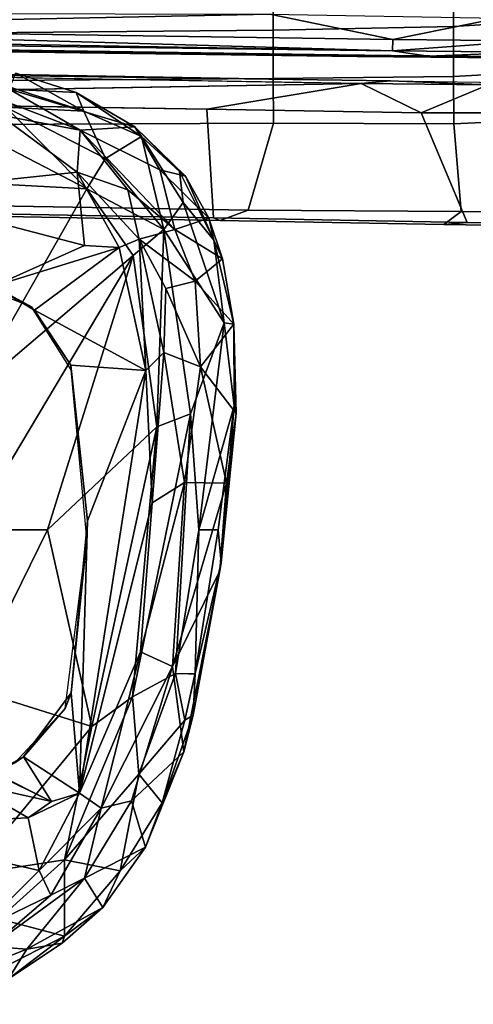
# Model space of a CAD drawing. Units: inches. Extents: x -12.8 to 13.9, y -13.8 to 13.8.
# Drawn here: x 5.2 to 7.1, y -13.1 to -9.1 of the extents above; entities that cross this region are included whole.
import ezdxf

# ---------------------------------------------------------------- set-up
doc = ezdxf.new("R2010")
doc.units = ezdxf.units.IN
doc.header["$MEASUREMENT"] = 0
for name, color, linetype in [('SEAT-ARMPAD', 5, 'Continuous'), ('SEAT-FABRIC', 5, 'Continuous'), ('SEAT-FRAME', 5, 'Continuous')]:
    doc.layers.add(name, color=color, linetype=linetype)

msp = doc.modelspace()

# ---------------------------------------------------------------- linework, layer by layer
at = {"layer": 'SEAT-ARMPAD'}
for points in [[(5.4709, -9.4442, 24.5769), (5.1907, -9.289, 24.5664), (5.1419, -9.3373, 24.646)], [(5.4394, -9.3681, 24.4994), (5.1634, -9.3543, 24.214), (5.1907, -9.289, 24.5664)], [(5.4394, -9.3681, 24.4994), (5.1907, -9.289, 24.5664), (5.4709, -9.4442, 24.5769)], [(5.1634, -9.3543, 24.214), (5.4551, -9.5223, 24.0865), (5.0374, -9.3628, 24.1133)], [(5.1266, -9.4607, 24.0122), (5.0374, -9.3628, 24.1133), (5.4551, -9.5223, 24.0865)], [(5.4709, -9.4442, 24.5769), (5.1419, -9.3373, 24.646), (5.1501, -9.4279, 24.7058)], [(5.6796, -9.5081, 24.3928), (5.4551, -9.5223, 24.0865), (5.1634, -9.3543, 24.214)], [(5.4394, -9.3681, 24.4994), (5.6796, -9.5081, 24.3928), (5.1634, -9.3543, 24.214)], [(5.6796, -9.5081, 24.3928), (5.4394, -9.3681, 24.4994), (5.7068, -9.5477, 24.4992)], [(5.7068, -9.5477, 24.4992), (5.4394, -9.3681, 24.4994), (5.4709, -9.4442, 24.5769)], [(5.1501, -9.4279, 24.7058), (5.1016, -9.5664, 24.7706), (5.483, -9.7631, 24.7074)], [(5.483, -9.7631, 24.7074), (5.5593, -9.6378, 24.6408), (5.1501, -9.4279, 24.7058)], [(5.4709, -9.4442, 24.5769), (5.1501, -9.4279, 24.7058), (5.5593, -9.6378, 24.6408)], [(5.5593, -9.6378, 24.6408), (5.7068, -9.5477, 24.4992), (5.4709, -9.4442, 24.5769)], [(5.4426, -9.6945, 23.93), (4.6446, -9.7791, 23.9256), (5.1266, -9.4607, 24.0122)], [(5.4426, -9.6945, 23.93), (5.1266, -9.4607, 24.0122), (5.4551, -9.5223, 24.0865)], [(5.4426, -9.6945, 23.93), (5.4551, -9.5223, 24.0865), (5.6514, -9.7674, 23.9838)], [(5.6796, -9.5081, 24.3928), (5.7829, -9.6854, 24.2263), (5.4551, -9.5223, 24.0865)], [(5.4551, -9.5223, 24.0865), (5.8434, -9.93, 24.0834), (5.6514, -9.7674, 23.9838)], [(5.4551, -9.5223, 24.0865), (5.7829, -9.6854, 24.2263), (5.8434, -9.93, 24.0834)], [(5.6796, -9.5081, 24.3928), (5.8634, -9.6912, 24.441), (5.8882, -9.7114, 24.3762)], [(5.8882, -9.7114, 24.3762), (5.7829, -9.6854, 24.2263), (5.6796, -9.5081, 24.3928)], [(5.6796, -9.5081, 24.3928), (5.7068, -9.5477, 24.4992), (5.8634, -9.6912, 24.441)], [(5.0003, -9.7363, 24.8118), (5.483, -9.7631, 24.7074), (5.1016, -9.5664, 24.7706)], [(5.5593, -9.6378, 24.6408), (5.7993, -9.9296, 24.6055), (5.7068, -9.5477, 24.4992)], [(5.7993, -9.9296, 24.6055), (5.8786, -9.8191, 24.5112), (5.7068, -9.5477, 24.4992)], [(5.8786, -9.8191, 24.5112), (5.8634, -9.6912, 24.441), (5.7068, -9.5477, 24.4992)], [(5.483, -9.7631, 24.7074), (5.7993, -9.9296, 24.6055), (5.5593, -9.6378, 24.6408)], [(5.4726, -9.9951, 23.8939), (4.6446, -9.7791, 23.9256), (5.4426, -9.6945, 23.93)], [(5.6971, -9.9698, 23.909), (5.615, -10.0031, 23.8839), (5.4426, -9.6945, 23.93)], [(5.615, -10.0031, 23.8839), (5.4726, -9.9951, 23.8939), (5.4426, -9.6945, 23.93)], [(5.6971, -9.9698, 23.909), (5.4426, -9.6945, 23.93), (5.6514, -9.7674, 23.9838)], [(5.8882, -9.7114, 24.3762), (5.9839, -9.8836, 24.3564), (5.7829, -9.6854, 24.2263)], [(5.9839, -9.8836, 24.3564), (5.8434, -9.93, 24.0834), (5.7829, -9.6854, 24.2263)], [(5.8882, -9.7114, 24.3762), (5.8634, -9.6912, 24.441), (6.0038, -9.9732, 24.4308)], [(5.8634, -9.6912, 24.441), (5.8786, -9.8191, 24.5112), (6.0038, -9.9732, 24.4308)], [(6.0038, -9.9732, 24.4308), (5.9839, -9.8836, 24.3564), (5.8882, -9.7114, 24.3762)], [(5.0004, -10.6075, 24.8448), (5.483, -9.7631, 24.7074), (5.0003, -9.7363, 24.8118)], [(5.0004, -10.6075, 24.8448), (5.6727, -10.0366, 24.6769), (5.483, -9.7631, 24.7074)], [(5.483, -9.7631, 24.7074), (5.6727, -10.0366, 24.6769), (5.7993, -9.9296, 24.6055)], [(5.8434, -9.93, 24.0834), (5.6971, -9.9698, 23.909), (5.6514, -9.7674, 23.9838)], [(5.4726, -9.9951, 23.8939), (5.0998, -10.1627, 23.9059), (4.6446, -9.7791, 23.9256)], [(5.7993, -9.9296, 24.6055), (6.0459, -10.313, 24.4575), (5.8786, -9.8191, 24.5112)], [(6.0038, -9.9732, 24.4308), (5.8786, -9.8191, 24.5112), (6.0459, -10.313, 24.4575)], [(5.8434, -9.93, 24.0834), (5.9839, -9.8836, 24.3564), (6.0395, -10.0503, 24.3382)], [(6.0395, -10.0503, 24.3382), (5.9839, -9.8836, 24.3564), (6.0038, -9.9732, 24.4308)], [(5.7993, -9.9296, 24.6055), (5.6727, -10.0366, 24.6769), (5.77, -10.7387, 24.6614)], [(5.6971, -9.9698, 23.909), (5.8434, -9.93, 24.0834), (5.9268, -10.1424, 24.0921)], [(5.77, -10.7387, 24.6614), (5.9087, -10.6867, 24.5833), (5.7993, -9.9296, 24.6055)], [(6.0459, -10.313, 24.4575), (5.7993, -9.9296, 24.6055), (5.9087, -10.6867, 24.5833)], [(6.0395, -10.0503, 24.3382), (5.9268, -10.1424, 24.0921), (5.8434, -9.93, 24.0834)], [(5.0998, -10.1627, 23.9059), (5.2557, -10.247, 24.0477), (4.4791, -9.9466, 24.0448)], [(5.7246, -10.5077, 23.8683), (5.615, -10.0031, 23.8839), (5.6971, -9.9698, 23.909)], [(5.9268, -10.1424, 24.0921), (5.8065, -10.1723, 23.9359), (5.6971, -9.9698, 23.909)], [(5.7246, -10.5077, 23.8683), (5.6971, -9.9698, 23.909), (5.7989, -10.4346, 23.8957)], [(5.8065, -10.1723, 23.9359), (5.7989, -10.4346, 23.8957), (5.6971, -9.9698, 23.909)], [(6.086, -10.3187, 24.3267), (6.0395, -10.0503, 24.3382), (6.0038, -9.9732, 24.4308)], [(6.0038, -9.9732, 24.4308), (6.0459, -10.313, 24.4575), (6.086, -10.3187, 24.3267)], [(5.4726, -9.9951, 23.8939), (5.615, -10.0031, 23.8839), (5.0998, -10.1627, 23.9059)], [(5.2679, -10.2613, 23.9068), (5.0998, -10.1627, 23.9059), (5.615, -10.0031, 23.8839)], [(5.2679, -10.2613, 23.9068), (5.615, -10.0031, 23.8839), (5.7246, -10.5077, 23.8683)], [(5.6727, -10.0366, 24.6769), (5.0004, -10.6075, 24.8448), (5.0015, -11.1614, 24.8507)], [(5.3213, -11.1614, 24.7815), (5.6727, -10.0366, 24.6769), (5.0015, -11.1614, 24.8507)], [(5.77, -10.7387, 24.6614), (5.6727, -10.0366, 24.6769), (5.3213, -11.1614, 24.7815)], [(6.0395, -10.0503, 24.3382), (6.086, -10.3187, 24.3267), (5.9268, -10.1424, 24.0921)], [(5.2557, -10.247, 24.0477), (5.0998, -10.1627, 23.9059), (5.2679, -10.2613, 23.9068)], [(5.9499, -10.4929, 24.0578), (5.7989, -10.4346, 23.8957), (5.8065, -10.1723, 23.9359)], [(5.9268, -10.1424, 24.0921), (5.9499, -10.4929, 24.0578), (5.8065, -10.1723, 23.9359)], [(6.086, -10.3187, 24.3267), (5.9499, -10.4929, 24.0578), (5.9268, -10.1424, 24.0921)], [(5.2679, -10.2613, 23.9068), (5.4172, -10.4869, 23.907), (5.2557, -10.247, 24.0477)], [(5.4172, -10.4869, 23.907), (5.4186, -10.5054, 24.0483), (5.2557, -10.247, 24.0477)], [(5.4172, -10.4869, 23.907), (5.2679, -10.2613, 23.9068), (5.7246, -10.5077, 23.8683)], [(6.0459, -10.313, 24.4575), (5.9087, -10.6867, 24.5833), (5.9424, -11.1614, 24.5225)], [(6.0873, -10.6527, 24.3988), (6.0459, -10.313, 24.4575), (5.9424, -11.1614, 24.5225)], [(6.086, -10.3187, 24.3267), (6.0959, -10.6851, 24.3141), (5.9499, -10.4929, 24.0578)], [(6.0873, -10.6527, 24.3988), (6.086, -10.3187, 24.3267), (6.0459, -10.313, 24.4575)], [(6.086, -10.3187, 24.3267), (6.0873, -10.6527, 24.3988), (6.0959, -10.6851, 24.3141)], [(5.7989, -10.4346, 23.8957), (5.7505, -11.0513, 23.8934), (5.7246, -10.5077, 23.8683)], [(5.7989, -10.4346, 23.8957), (5.8832, -10.9671, 23.9954), (5.7505, -11.0513, 23.8934)], [(5.8832, -10.9671, 23.9954), (5.7989, -10.4346, 23.8957), (5.9499, -10.4929, 24.0578)], [(5.4172, -10.4869, 23.907), (5.4854, -11.1245, 23.9066), (5.4186, -10.5054, 24.0483)], [(5.4172, -10.4869, 23.907), (5.7246, -10.5077, 23.8683), (5.4854, -11.1245, 23.9066)], [(5.9499, -10.4929, 24.0578), (6.0564, -10.9707, 24.279), (5.8832, -10.9671, 23.9954)], [(6.0959, -10.6851, 24.3141), (6.0564, -10.9707, 24.279), (5.9499, -10.4929, 24.0578)], [(5.4854, -11.1245, 23.9066), (5.4824, -11.1978, 24.0485), (5.4186, -10.5054, 24.0483)], [(5.7505, -11.0513, 23.8934), (5.4522, -12.242, 23.9034), (5.7246, -10.5077, 23.8683)], [(5.4522, -12.242, 23.9034), (5.4854, -11.1245, 23.9066), (5.7246, -10.5077, 23.8683)], [(6.0873, -10.6527, 24.3988), (5.9424, -11.1614, 24.5225), (6.0225, -11.1614, 24.4355)], [(6.0873, -10.6527, 24.3988), (6.0225, -11.1614, 24.4355), (6.0346, -11.2961, 24.3848)], [(6.0959, -10.6851, 24.3141), (6.0873, -10.6527, 24.3988), (6.0346, -11.2961, 24.3848)], [(5.77, -10.7387, 24.6614), (5.6706, -11.8471, 24.6639), (5.9087, -10.6867, 24.5833)], [(5.9087, -10.6867, 24.5833), (5.6706, -11.8471, 24.6639), (5.8463, -11.752, 24.5419)], [(5.9424, -11.1614, 24.5225), (5.9087, -10.6867, 24.5833), (5.8463, -11.752, 24.5419)], [(6.0291, -11.3305, 24.3209), (6.0959, -10.6851, 24.3141), (6.0346, -11.2961, 24.3848)], [(6.0291, -11.3305, 24.3209), (6.0564, -10.9707, 24.279), (6.0959, -10.6851, 24.3141)], [(5.5034, -11.969, 24.7214), (5.77, -10.7387, 24.6614), (5.3213, -11.1614, 24.7815)], [(5.77, -10.7387, 24.6614), (5.5034, -11.969, 24.7214), (5.6706, -11.8471, 24.6639)], [(5.7505, -11.0513, 23.8934), (5.8832, -10.9671, 23.9954), (5.7035, -11.6619, 23.9454)], [(5.8832, -10.9671, 23.9954), (5.8338, -11.7221, 24.1118), (5.7035, -11.6619, 23.9454)], [(5.8338, -11.7221, 24.1118), (5.8832, -10.9671, 23.9954), (6.0564, -10.9707, 24.279)], [(5.8338, -11.7221, 24.1118), (6.0564, -10.9707, 24.279), (6.0291, -11.3305, 24.3209)], [(5.7035, -11.6619, 23.9454), (5.4522, -12.242, 23.9034), (5.7505, -11.0513, 23.8934)], [(5.4183, -11.8311, 23.9069), (5.4824, -11.1978, 24.0485), (5.4854, -11.1245, 23.9066)], [(5.4183, -11.8311, 23.9069), (5.4854, -11.1245, 23.9066), (5.4522, -12.242, 23.9034)], [(5.3213, -11.1614, 24.7815), (5.0004, -11.1614, 24.851), (5.0004, -11.8121, 24.8411)], [(5.0004, -11.8121, 24.8411), (5.5034, -11.969, 24.7214), (5.3213, -11.1614, 24.7815)], [(5.9272, -11.7507, 24.4514), (5.9424, -11.1614, 24.5225), (5.8463, -11.752, 24.5419)], [(6.0346, -11.2961, 24.3848), (6.0225, -11.1614, 24.4355), (5.9272, -11.7507, 24.4514)], [(5.9272, -11.7507, 24.4514), (6.0224, -11.1623, 24.4355), (5.9424, -11.1614, 24.5225)], [(5.4183, -11.8311, 23.9069), (5.3932, -11.895, 24.0482), (5.4824, -11.1978, 24.0485)], [(5.9196, -11.9225, 24.3948), (6.0291, -11.3305, 24.3209), (6.0346, -11.2961, 24.3848)], [(5.9196, -11.9225, 24.3948), (6.0346, -11.2961, 24.3848), (5.9272, -11.7507, 24.4514)], [(5.8338, -11.7221, 24.1118), (6.0291, -11.3305, 24.3209), (5.8812, -12.0729, 24.3508)], [(5.9196, -11.9225, 24.3948), (5.8812, -12.0729, 24.3508), (6.0291, -11.3305, 24.3209)], [(5.5412, -12.3044, 23.9724), (5.4522, -12.242, 23.9034), (5.7035, -11.6619, 23.9454)], [(5.5412, -12.3044, 23.9724), (5.7035, -11.6619, 23.9454), (5.8338, -11.7221, 24.1118)], [(5.5412, -12.3044, 23.9724), (5.8338, -11.7221, 24.1118), (5.6659, -12.2737, 24.1133)], [(5.8338, -11.7221, 24.1118), (5.8812, -12.0729, 24.3508), (5.6659, -12.2737, 24.1133)], [(5.8463, -11.752, 24.5419), (5.6706, -11.8471, 24.6639), (5.6965, -12.1641, 24.6005)], [(5.6965, -12.1641, 24.6005), (5.8849, -11.9423, 24.4584), (5.8463, -11.752, 24.5419)], [(5.8849, -11.9423, 24.4584), (5.9262, -11.7557, 24.4516), (5.8463, -11.752, 24.5419)], [(5.9272, -11.7507, 24.4514), (5.8849, -11.9423, 24.4584), (5.9196, -11.9225, 24.3948)], [(5.0004, -11.8121, 24.8411), (5.0005, -12.5765, 24.8098), (5.5034, -11.969, 24.7214)], [(5.2231, -12.0928, 23.9063), (5.3932, -11.895, 24.0482), (5.4183, -11.8311, 23.9069)], [(5.4522, -12.242, 23.9034), (5.2231, -12.0928, 23.9063), (5.4183, -11.8311, 23.9069)], [(5.3909, -12.516, 24.7056), (5.6706, -11.8471, 24.6639), (5.5034, -11.969, 24.7214)], [(5.6706, -11.8471, 24.6639), (5.3909, -12.516, 24.7056), (5.6965, -12.1641, 24.6005)], [(5.3932, -11.895, 24.0482), (5.2231, -12.0928, 23.9063), (5.1877, -12.1173, 24.0475)], [(5.6965, -12.1641, 24.6005), (5.7914, -12.2826, 24.4604), (5.8849, -11.9423, 24.4584)], [(5.7914, -12.2826, 24.4604), (5.8812, -12.0729, 24.3508), (5.9196, -11.9225, 24.3948)], [(5.7914, -12.2826, 24.4604), (5.9196, -11.9225, 24.3948), (5.8849, -11.9423, 24.4584)], [(5.3909, -12.516, 24.7056), (5.5034, -11.969, 24.7214), (5.0005, -12.5765, 24.8098)], [(5.8812, -12.0729, 24.3508), (5.7231, -12.4634, 24.3977), (5.6659, -12.2737, 24.1133)], [(5.7231, -12.4634, 24.3977), (5.8812, -12.0729, 24.3508), (5.7914, -12.2826, 24.4604)], [(5.1877, -12.1173, 24.0475), (5.2231, -12.0928, 23.9063), (5.0998, -12.1601, 23.9058)], [(5.2231, -12.0928, 23.9063), (5.337, -12.2766, 23.9043), (5.1021, -12.1589, 23.9058)], [(5.337, -12.2766, 23.9043), (5.2231, -12.0928, 23.9063), (5.4522, -12.242, 23.9034)], [(5.0998, -12.1601, 23.9058), (5.337, -12.2766, 23.9043), (4.9934, -12.2005, 23.9055)], [(5.6965, -12.1641, 24.6005), (5.3909, -12.516, 24.7056), (5.6195, -12.5606, 24.5264)], [(5.6195, -12.5606, 24.5264), (5.7914, -12.2826, 24.4604), (5.6965, -12.1641, 24.6005)], [(4.9934, -12.2005, 23.9055), (5.2422, -12.3442, 23.9097), (4.4898, -12.3783, 23.9022)], [(5.337, -12.2766, 23.9043), (5.2422, -12.3442, 23.9097), (4.9934, -12.2005, 23.9055)], [(5.337, -12.2766, 23.9043), (5.4522, -12.242, 23.9034), (5.2422, -12.3442, 23.9097)], [(5.2876, -12.5596, 23.9381), (5.2422, -12.3442, 23.9097), (5.4522, -12.242, 23.9034)], [(5.4522, -12.242, 23.9034), (5.5412, -12.3044, 23.9724), (5.2876, -12.5596, 23.9381)], [(5.4736, -12.5915, 24.1177), (5.5412, -12.3044, 23.9724), (5.6659, -12.2737, 24.1133)], [(5.7231, -12.4634, 24.3977), (5.4736, -12.5915, 24.1177), (5.6659, -12.2737, 24.1133)], [(5.5412, -12.3044, 23.9724), (5.3342, -12.6603, 24.0364), (5.2876, -12.5596, 23.9381)], [(5.4736, -12.5915, 24.1177), (5.3342, -12.6603, 24.0364), (5.5412, -12.3044, 23.9724)], [(5.7231, -12.4634, 24.3977), (5.7914, -12.2826, 24.4604), (5.6195, -12.5606, 24.5264)], [(4.4898, -12.3783, 23.9022), (5.2422, -12.3442, 23.9097), (5.2876, -12.5596, 23.9381)], [(5.0408, -12.8032, 24.0052), (4.4898, -12.3783, 23.9022), (5.2876, -12.5596, 23.9381)], [(5.5488, -12.712, 24.4589), (5.4736, -12.5915, 24.1177), (5.7231, -12.4634, 24.3977)], [(5.7231, -12.4634, 24.3977), (5.6195, -12.5606, 24.5264), (5.5488, -12.712, 24.4589)], [(5.3909, -12.516, 24.7056), (5.0005, -12.5765, 24.8098), (5.1208, -12.7578, 24.7519)], [(5.3909, -12.516, 24.7056), (5.1208, -12.7578, 24.7519), (5.3905, -12.8296, 24.5609)], [(5.6195, -12.5606, 24.5264), (5.3909, -12.516, 24.7056), (5.3905, -12.8296, 24.5609)], [(5.0408, -12.8032, 24.0052), (5.2876, -12.5596, 23.9381), (5.3342, -12.6603, 24.0364)], [(5.5488, -12.712, 24.4589), (5.6195, -12.5606, 24.5264), (5.3905, -12.8296, 24.5609)], [(5.4736, -12.5915, 24.1177), (5.0889, -12.8708, 24.0939), (5.3342, -12.6603, 24.0364)], [(5.0889, -12.8708, 24.0939), (5.4736, -12.5915, 24.1177), (5.2358, -12.8821, 24.2595)], [(5.4736, -12.5915, 24.1177), (5.5488, -12.712, 24.4589), (5.2358, -12.8821, 24.2595)], [(5.0408, -12.8032, 24.0052), (5.3342, -12.6603, 24.0364), (5.0889, -12.8708, 24.0939)], [(5.2358, -12.8821, 24.2595), (5.5488, -12.712, 24.4589), (5.3816, -12.8577, 24.4632)], [(5.5488, -12.712, 24.4589), (5.3905, -12.8296, 24.5609), (5.3816, -12.8577, 24.4632)], [(5.1208, -12.7578, 24.7519), (5.1224, -12.9663, 24.6392), (5.3905, -12.8296, 24.5609)], [(5.1224, -12.9663, 24.6392), (5.1612, -13.0042, 24.5129), (5.3905, -12.8296, 24.5609)], [(5.3905, -12.8296, 24.5609), (5.1612, -13.0042, 24.5129), (5.3816, -12.8577, 24.4632)], [(5.2358, -12.8821, 24.2595), (4.6663, -13.1086, 24.3129), (5.0889, -12.8708, 24.0939)], [(5.2358, -12.8821, 24.2595), (5.1612, -13.0042, 24.5129), (4.6663, -13.1086, 24.3129)], [(5.2358, -12.8821, 24.2595), (5.3816, -12.8577, 24.4632), (5.1612, -13.0042, 24.5129)]]:
    msp.add_3dface(points, dxfattribs=at)
at = {"layer": 'SEAT-ARMPAD', "invisible_edges": 3}
for points in [[(4.4791, -9.9466, 24.0448), (1.46, -11.1614, 24.0338), (5.2557, -10.247, 24.0477)], [(5.2557, -10.247, 24.0477), (1.46, -11.1614, 24.0338), (5.4186, -10.5054, 24.0483)], [(5.4186, -10.5054, 24.0483), (1.46, -11.1614, 24.0338), (5.4824, -11.1978, 24.0485)], [(5.3932, -11.895, 24.0482), (1.46, -11.1614, 24.0338), (5.1877, -12.1173, 24.0475)], [(5.4824, -11.1978, 24.0485), (1.46, -11.1614, 24.0338), (5.3932, -11.895, 24.0482)]]:
    msp.add_3dface(points, dxfattribs=at)
at = {"layer": 'SEAT-FABRIC'}
for points in [[(7.7703, -8.8269, 18.7766), (6.9866, -8.8798, 18.8008), (6.9876, -9.0968, 18.675), (7.7712, -9.0477, 18.6581)], [(6.9876, -9.0968, 18.675), (6.9866, -8.8798, 18.8008), (6.247, -8.8983, 18.7681), (6.2475, -9.1121, 18.6327)], [(6.247, -8.8983, 18.7681), (4.7432, -8.9089, 18.6627), (4.744, -9.1253, 18.5257), (6.2475, -9.1121, 18.6327)], [(7.7721, -9.2585, 18.5077), (7.7712, -9.0477, 18.6581), (6.9876, -9.0968, 18.675), (6.9887, -9.3022, 18.5171)], [(6.248, -9.3105, 18.4643), (6.2475, -9.1121, 18.6327), (4.744, -9.1253, 18.5257), (4.7443, -9.3209, 18.3566)], [(6.9876, -9.0968, 18.675), (6.2475, -9.1121, 18.6327), (6.248, -9.3105, 18.4643), (6.9887, -9.3022, 18.5171)], [(1.6691, -9.2316, 16.1787), (6.7297, -9.3201, 16.5585), (2.4365, -9.2607, 15.9078)], [(6.6085, -9.3302, 16.2169), (2.4365, -9.2607, 15.9078), (6.7297, -9.3201, 16.5585)], [(7.7721, -9.2585, 18.5077), (6.9887, -9.3022, 18.5171), (6.9897, -9.4956, 18.3318), (7.7729, -9.4588, 18.3293)], [(5.9752, -9.4366, 16.178), (3.1679, -9.3906, 15.9684), (6.6085, -9.3302, 16.2169)], [(6.248, -9.3105, 18.4643), (4.7443, -9.3209, 18.3566), (4.7445, -9.4998, 18.16), (6.2486, -9.4936, 18.2686)], [(6.6085, -9.3302, 16.2169), (6.8554, -9.4518, 16.2365), (5.9752, -9.4366, 16.178)], [(6.9897, -9.4956, 18.3318), (6.9887, -9.3022, 18.5171), (6.248, -9.3105, 18.4643), (6.2486, -9.4936, 18.2686)], [(7.13, -9.3365, 16.2385), (6.6085, -9.3302, 16.2169), (6.7297, -9.3201, 16.5585)], [(6.6085, -9.3302, 16.2169), (7.13, -9.3365, 16.2385), (6.8554, -9.4518, 16.2365)], [(7.0955, -9.3247, 16.5665), (7.13, -9.3365, 16.2385), (6.7297, -9.3201, 16.5585)], [(7.5821, -9.4516, 16.2358), (6.8554, -9.4518, 16.2365), (7.13, -9.3365, 16.2385)], [(6.003, -9.8818, 17.5964), (4.1275, -9.8475, 17.4286), (4.5715, -9.4136, 16.0732), (5.9752, -9.4366, 16.178)], [(6.003, -9.8818, 17.5964), (5.9752, -9.4366, 16.178), (6.8554, -9.4518, 16.2365), (7.0437, -9.9008, 17.6895)], [(7.0437, -9.9008, 17.6895), (6.8554, -9.4518, 16.2365), (7.2187, -9.4517, 16.2362), (7.878, -9.9116, 17.7234)], [(7.82, -9.864, 17.95), (7.7729, -9.4588, 18.3293), (6.9897, -9.4956, 18.3318), (7.0198, -9.8559, 17.9005)], [(6.1453, -9.8499, 17.8354), (6.2486, -9.4936, 18.2686), (4.7445, -9.4998, 18.16), (4.7819, -9.8269, 17.7137)], [(6.9897, -9.4956, 18.3318), (6.2486, -9.4936, 18.2686), (6.1453, -9.8499, 17.8354), (7.0198, -9.8559, 17.9005)], [(4.1275, -9.8475, 17.4286), (6.003, -9.8818, 17.5964), (6.0296, -9.8924, 17.6793), (4.561, -9.8652, 17.5422)], [(4.7819, -9.8269, 17.7137), (4.561, -9.8652, 17.5422), (6.0296, -9.8924, 17.6793), (6.1453, -9.8499, 17.8354)], [(6.1453, -9.8499, 17.8354), (6.0296, -9.8924, 17.6793), (6.9488, -9.9089, 17.7644), (7.0198, -9.8559, 17.9005)], [(7.82, -9.864, 17.95), (7.0198, -9.8559, 17.9005), (6.9488, -9.9089, 17.7644), (7.6854, -9.9205, 17.8183)], [(7.0437, -9.9008, 17.6895), (6.9488, -9.9089, 17.7644), (6.0296, -9.8924, 17.6793), (6.003, -9.8818, 17.5964)], [(7.0437, -9.9008, 17.6895), (7.878, -9.9116, 17.7234), (7.6854, -9.9205, 17.8183), (6.9488, -9.9089, 17.7644)]]:
    msp.add_3dface(points, dxfattribs=at)
at = {"layer": 'SEAT-FABRIC', "invisible_edges": 2}
msp.add_3dface([(6.6085, -9.3302, 16.2169), (3.1679, -9.3906, 15.9684), (2.4365, -9.2607, 15.9078)], dxfattribs=at)
at = {"layer": 'SEAT-FRAME'}
for points in [[(-3.2867, -9.0701, 15.6174), (-3.2844, -9.0257, 15.5948), (6.7382, -9.1968, 16.3619)], [(-3.2844, -9.0257, 15.5948), (6.2335, -9.0465, 16.3264), (3.4756, -9.103, 16.1117)], [(3.4756, -9.103, 16.1117), (6.7382, -9.1968, 16.3619), (-3.2844, -9.0257, 15.5948)], [(6.2335, -9.0465, 16.3264), (6.7394, -9.15, 16.337), (3.4756, -9.103, 16.1117)], [(6.7394, -9.15, 16.337), (6.2335, -9.0465, 16.3264), (7.172, -9.0631, 16.345)], [(6.8837, -9.2188, 16.4243), (-3.5063, -9.0763, 15.6119), (-3.2867, -9.0701, 15.6174)], [(6.8837, -9.2188, 16.4243), (-3.4368, -9.0935, 15.7366), (-3.5063, -9.0763, 15.6119)], [(6.7326, -9.2154, 16.5264), (-3.4393, -9.0875, 15.771), (6.5929, -9.2198, 16.4912)], [(6.7382, -9.1968, 16.3619), (6.8837, -9.2188, 16.4243), (-3.2867, -9.0701, 15.6174)], [(7.172, -9.0631, 16.345), (7.2948, -9.1551, 16.3369), (6.7394, -9.15, 16.337)], [(6.8837, -9.2188, 16.4243), (6.5929, -9.2198, 16.4912), (-3.4368, -9.0935, 15.7366)], [(3.4756, -9.103, 16.1117), (6.7394, -9.15, 16.337), (6.7382, -9.1968, 16.3619)], [(6.7394, -9.15, 16.337), (7.2948, -9.1551, 16.3369), (6.7382, -9.1968, 16.3619)], [(7.3018, -9.2025, 16.3618), (6.7382, -9.1968, 16.3619), (7.2948, -9.1551, 16.3369)], [(6.8837, -9.2188, 16.4243), (6.7382, -9.1968, 16.3619), (7.3018, -9.2025, 16.3618)], [(7.3018, -9.2025, 16.3618), (8.1213, -9.2249, 16.3511), (6.8837, -9.2188, 16.4243)], [(7.9536, -9.2326, 16.4606), (6.7326, -9.2154, 16.5264), (6.5929, -9.2198, 16.4912)], [(6.5929, -9.2198, 16.4912), (6.8837, -9.2188, 16.4243), (7.9536, -9.2326, 16.4606)], [(6.7326, -9.2154, 16.5264), (7.9536, -9.2326, 16.4606), (7.3621, -9.222, 16.5229)], [(8.1213, -9.2249, 16.3511), (7.9536, -9.2326, 16.4606), (6.8837, -9.2188, 16.4243)]]:
    msp.add_3dface(points, dxfattribs=at)

doc.saveas('drawing.dxf')
